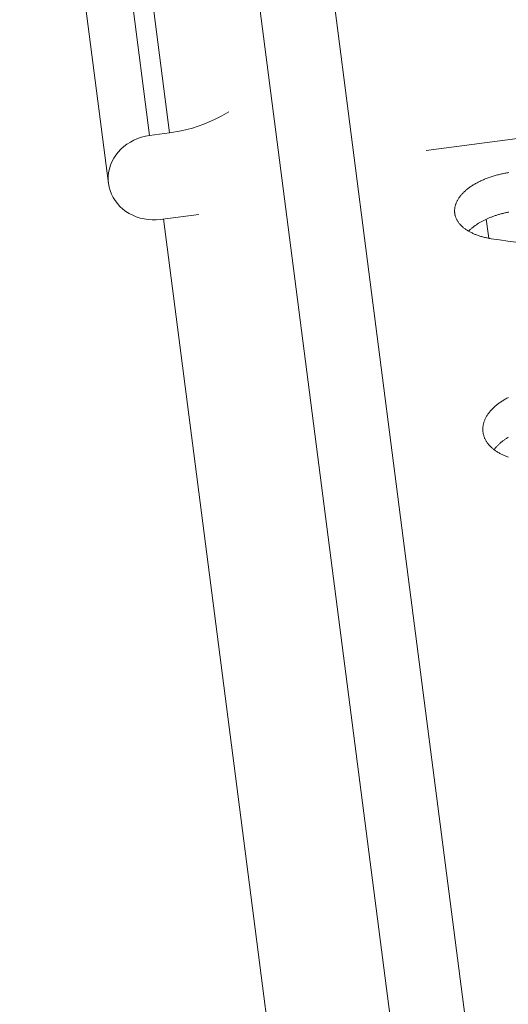
# Model space of a CAD drawing. Units: millimetres. Extents: x 18 to 415, y 10 to 292.
# Drawn here: x 303 to 303, y 242 to 243 of the extents above; entities that cross this region are included whole.
import ezdxf

# ---------------------------------------------------------------- set-up
doc = ezdxf.new("R2010")
doc.units = ezdxf.units.MM
doc.header["$LTSCALE"] = 4.826449
doc.layers.add('009', color=7, linetype='Continuous')
doc.layers.add('010', color=7, linetype='Continuous')

# ---------------------------------------------------------------- blocks, each defined once
blk = doc.blocks.new('G83-273')
at = {"layer": '009', "lineweight": 9}
for p, q in [((303.135368, 243.146544), (303.172348, 242.859276)), ((303.126972, 243.145455), (303.163952, 242.858187))]:
    blk.add_line(p, q, dxfattribs=at)
for points in [[(303.200619, 242.983918), (303.201774, 242.974953), (303.202925, 242.96603), (303.221207, 242.824307), (303.239543, 242.682306), (303.262149, 242.507372), (303.284757, 242.33254), (303.310967, 242.129966), (303.337193, 241.927359), (303.366221, 241.703211), (303.395259, 241.479074), (303.426218, 241.240191), (303.457189, 241.001306), (303.489142, 240.754939), (303.521103, 240.508572), (303.553072, 240.262206), (303.585058, 240.015844), (303.61609, 239.776973), (303.64711, 239.538092), (303.676198, 239.313941), (303.705375, 239.089833)], [(303.240581, 242.916005), (303.255372, 242.801387), (303.270235, 242.686289), (303.292849, 242.51129), (303.315449, 242.336523), (303.341656, 242.133969), (303.367885, 241.931342), (303.396914, 241.707187), (303.425951, 241.483057), (303.45691, 241.244175), (303.487881, 241.005289), (303.519834, 240.758923), (303.551795, 240.512555), (303.583765, 240.26618), (303.61575, 240.019826), (303.646778, 239.780986), (303.677802, 239.542074), (303.706903, 239.317819), (303.736067, 239.093815)]]:
    blk.add_lwpolyline(points, dxfattribs=at)
at = {"layer": '010', "lineweight": 9}
for p, q in [((303.109927, 243.125512), (303.146907, 242.838244)), ((303.279223, 242.851996), (303.638526, 242.898617)), ((303.163952, 242.858187), (303.172348, 242.859276)), ((303.184528, 242.825355), (303.16849, 242.823274))]:
    blk.add_line(p, q, dxfattribs=at)
for points in [[(303.172348, 242.859276), (303.17719, 242.860099), (303.181957, 242.861299), (303.186617, 242.862873), (303.191135, 242.864813), (303.194121, 242.866343), (303.197016, 242.868037)], [(303.163952, 242.858187), (303.16229, 242.857905), (303.160654, 242.857493), (303.159054, 242.856952), (303.157503, 242.856286), (303.156026, 242.855506), (303.154618, 242.854607), (303.153307, 242.85361), (303.152084, 242.852507), (303.150979, 242.851323), (303.149981, 242.850048), (303.149114, 242.848714), (303.148371, 242.847307), (303.147769, 242.845861), (303.147303, 242.844366), (303.146984, 242.842851), (303.14681, 242.841314), (303.146785, 242.839777), (303.146907, 242.838244), (303.147177, 242.836731), (303.147591, 242.83525), (303.148148, 242.833807), (303.14884, 242.832423), (303.14967, 242.831094), (303.150618, 242.829848), (303.151694, 242.828675), (303.15287, 242.827603), (303.154159, 242.826623), (303.155528, 242.825758), (303.15699, 242.825), (303.15851, 242.824367), (303.160101, 242.823855), (303.161727, 242.823474), (303.163396, 242.823222), (303.16508, 242.823105), (303.166778, 242.823121), (303.168468, 242.823271), (303.168479, 242.823273), (303.16849, 242.823274)], [(303.306359, 242.815254), (303.305942, 242.81532), (303.305528, 242.815391), (303.305119, 242.815466), (303.304714, 242.815545), (303.304314, 242.815629), (303.303918, 242.815717), (303.303527, 242.815809), (303.303141, 242.815904), (303.302761, 242.816004), (303.302386, 242.816107), (303.302016, 242.816214), (303.301653, 242.816324), (303.301295, 242.816438), (303.300943, 242.816555), (303.300598, 242.816675), (303.30026, 242.816799), (303.299928, 242.816925), (303.299602, 242.817055), (303.29928, 242.817189), (303.298962, 242.817327), (303.298647, 242.81747), (303.298336, 242.817617), (303.29803, 242.817768), (303.297727, 242.817923), (303.297429, 242.818082), (303.297136, 242.818245), (303.296848, 242.818412), (303.296565, 242.818583), (303.296287, 242.818757), (303.296015, 242.818935), (303.295749, 242.819117), (303.295488, 242.819302), (303.295234, 242.81949), (303.294986, 242.819682), (303.294745, 242.819877), (303.294511, 242.820075), (303.294284, 242.820276), (303.294064, 242.820481), (303.293852, 242.820688), (303.293647, 242.820898), (303.29345, 242.821111), (303.293261, 242.821326), (303.293079, 242.821544), (303.292906, 242.821764), (303.29274, 242.821987), (303.292582, 242.822211), (303.292432, 242.822437), (303.29229, 242.822665), (303.292156, 242.822895), (303.29203, 242.823125), (303.291911, 242.823358), (303.291801, 242.823591), (303.291698, 242.823825), (303.291603, 242.82406), (303.291516, 242.824296), (303.291437, 242.824532), (303.291366, 242.824768), (303.291303, 242.825005), (303.291247, 242.825242), (303.2912, 242.825479), (303.291161, 242.825715), (303.291129, 242.825951), (303.291106, 242.826189), (303.29109, 242.82643), (303.291081, 242.826672), (303.29108, 242.826916), (303.291087, 242.827162), (303.291102, 242.827409), (303.291125, 242.827658), (303.291155, 242.827909), (303.291193, 242.82816), (303.291239, 242.828412), (303.291293, 242.828666), (303.291355, 242.828919), (303.291425, 242.829174), (303.291503, 242.829429), (303.291589, 242.829684), (303.291683, 242.82994), (303.291785, 242.830195), (303.291895, 242.83045), (303.292013, 242.830705), (303.29214, 242.83096), (303.292275, 242.831214), (303.292418, 242.831467), (303.292569, 242.831719), (303.292728, 242.83197), (303.292895, 242.832221), (303.29307, 242.83247), (303.293252, 242.832717), (303.293442, 242.832963), (303.293639, 242.833208), (303.293842, 242.833451), (303.294052, 242.833692), (303.294269, 242.83393), (303.294492, 242.834167), (303.294722, 242.834402), (303.294957, 242.834634), (303.295198, 242.834864), (303.295445, 242.835092), (303.295697, 242.835316), (303.295955, 242.835538), (303.296218, 242.835757), (303.296485, 242.835972), (303.296757, 242.836185), (303.297034, 242.836394), (303.297315, 242.8366), (303.297602, 242.836804), (303.297897, 242.837007), (303.298199, 242.837208), (303.298509, 242.837408), (303.298825, 242.837606), (303.299147, 242.837802), (303.299477, 242.837997), (303.299813, 242.83819), (303.300154, 242.83838), (303.300502, 242.838568), (303.300856, 242.838754), (303.301216, 242.838937), (303.301581, 242.839118), (303.301951, 242.839296), (303.302327, 242.839471), (303.302708, 242.839643), (303.303094, 242.839811), (303.303484, 242.839977), (303.303879, 242.840139), (303.304278, 242.840297), (303.304681, 242.840452), (303.305089, 242.840603), (303.3055, 242.84075), (303.305915, 242.840893), (303.306334, 242.841032), (303.306755, 242.841167), (303.307179, 242.841298), (303.307606, 242.841425), (303.308035, 242.841548), (303.308465, 242.841667), (303.308898, 242.841781), (303.309332, 242.841892), (303.309767, 242.841998), (303.310203, 242.8421), (303.31064, 242.842197), (303.311077, 242.842291), (303.311514, 242.84238), (303.311952, 242.842465), (303.312388, 242.842545), (303.312824, 242.842621), (303.313259, 242.842692), (303.313693, 242.842759)], [(303.313641, 242.826331), (303.313305, 242.826264), (303.312969, 242.826193), (303.312633, 242.826121), (303.312298, 242.826045), (303.311963, 242.825967), (303.311628, 242.825887), (303.311294, 242.825804), (303.310961, 242.825719), (303.310628, 242.825631), (303.310297, 242.825541), (303.309967, 242.825448), (303.309637, 242.825353), (303.30931, 242.825255), (303.308983, 242.825155), (303.308659, 242.825053), (303.308336, 242.824948), (303.308015, 242.824841), (303.307696, 242.824732), (303.307378, 242.82462), (303.307064, 242.824506), (303.306751, 242.824389), (303.306441, 242.824271), (303.306133, 242.82415), (303.305828, 242.824027), (303.305525, 242.823902), (303.305226, 242.823775), (303.304929, 242.823645), (303.304634, 242.823515), (303.304343, 242.823382), (303.304055, 242.823247), (303.303769, 242.823111), (303.303487, 242.822973), (303.303208, 242.822833), (303.302933, 242.822692), (303.302661, 242.82255), (303.302392, 242.822406), (303.302127, 242.82226), (303.301865, 242.822114), (303.301607, 242.821966), (303.301353, 242.821817), (303.301102, 242.821666), (303.300856, 242.821515), (303.300614, 242.821363), (303.300375, 242.821209), (303.300141, 242.821055), (303.299911, 242.8209), (303.299685, 242.820744), (303.299464, 242.820588), (303.299246, 242.82043), (303.299032, 242.820271), (303.29882, 242.82011), (303.298611, 242.819947), (303.298404, 242.819782), (303.298201, 242.819615), (303.298, 242.819446), (303.297803, 242.819276), (303.297608, 242.819103), (303.297417, 242.81893), (303.297229, 242.818754), (303.297044, 242.818578), (303.296863, 242.818399)], [(303.169814, 242.823447), (303.185595, 242.701136), (303.20143, 242.578501), (303.223028, 242.411372), (303.244622, 242.244379), (303.269659, 242.050871), (303.294713, 241.857321), (303.322443, 241.643196), (303.350182, 241.429086), (303.379756, 241.200889), (303.409342, 240.972688), (303.439866, 240.73734), (303.470397, 240.501993), (303.500936, 240.266646), (303.531491, 240.031303), (303.561136, 239.803116), (303.590768, 239.57492), (303.618555, 239.360795), (303.646427, 239.14671), (303.671717, 238.953259)], [(303.304264, 242.82335), (303.304518, 242.821376), (303.304773, 242.819401), (303.305029, 242.817418), (303.305284, 242.815435)], [(303.316642, 242.813775), (303.313201, 242.814251), (303.309773, 242.814744), (303.306359, 242.815254)], [(303.313536, 242.724255), (303.313177, 242.724382), (303.312823, 242.724512), (303.312477, 242.724646), (303.312136, 242.724784), (303.311803, 242.724924), (303.311475, 242.725068), (303.311151, 242.725217), (303.310831, 242.72537), (303.310514, 242.725528), (303.310201, 242.72569), (303.309892, 242.725857), (303.309588, 242.726028), (303.309288, 242.726204), (303.308992, 242.726384), (303.308702, 242.726568), (303.308417, 242.726756), (303.308137, 242.726948), (303.307862, 242.727144), (303.307594, 242.727343), (303.307331, 242.727546), (303.307074, 242.727753), (303.306824, 242.727964), (303.306581, 242.728178), (303.306344, 242.728395), (303.306114, 242.728616), (303.305892, 242.728839), (303.305677, 242.729066), (303.30547, 242.729296), (303.30527, 242.729529), (303.305078, 242.729764), (303.304894, 242.730003), (303.304718, 242.730243), (303.30455, 242.730486), (303.304389, 242.730731), (303.304237, 242.730978), (303.304092, 242.731226), (303.303955, 242.731476), (303.303826, 242.731728), (303.303705, 242.731981), (303.303591, 242.732235), (303.303486, 242.73249), (303.303388, 242.732746), (303.303299, 242.733002), (303.303217, 242.733259), (303.303143, 242.733516), (303.303077, 242.733774), (303.303019, 242.734031), (303.302969, 242.734288), (303.302927, 242.734545), (303.302893, 242.734802), (303.302867, 242.73506), (303.302848, 242.735321), (303.302837, 242.735584), (303.302834, 242.735848), (303.302838, 242.736115), (303.30285, 242.736383), (303.30287, 242.736653), (303.302897, 242.736924), (303.302933, 242.737196), (303.302976, 242.737469), (303.303027, 242.737743), (303.303087, 242.738018), (303.303154, 242.738294), (303.303229, 242.738569), (303.303312, 242.738845), (303.303404, 242.739121), (303.303503, 242.739397), (303.303611, 242.739673), (303.303726, 242.739948), (303.30385, 242.740223), (303.303982, 242.740497), (303.304123, 242.74077), (303.304271, 242.741042), (303.304428, 242.741313), (303.304593, 242.741583), (303.304765, 242.741851), (303.304945, 242.742117), (303.305132, 242.742382), (303.305326, 242.742646), (303.305527, 242.742907), (303.305735, 242.743166), (303.30595, 242.743423), (303.30617, 242.743678), (303.306398, 242.74393), (303.306631, 242.744179), (303.30687, 242.744426), (303.307114, 242.74467), (303.307365, 242.744911), (303.30762, 242.745149), (303.30788, 242.745383), (303.308146, 242.745615), (303.308416, 242.745842), (303.308691, 242.746066), (303.30897, 242.746287), (303.309256, 242.746505), (303.309549, 242.746722), (303.309849, 242.746937), (303.310157, 242.74715), (303.310471, 242.747362), (303.310792, 242.747572), (303.311119, 242.747779), (303.311454, 242.747985), (303.311794, 242.748188), (303.31214, 242.748388), (303.312493, 242.748586), (303.312851, 242.748781), (303.313214, 242.748973), (303.313583, 242.749162)], [(303.31353, 242.732616), (303.31325, 242.732446), (303.312975, 242.732274), (303.312705, 242.7321), (303.312438, 242.731925), (303.312177, 242.731749), (303.31192, 242.731572), (303.311669, 242.731393), (303.311422, 242.731213), (303.31118, 242.731032), (303.310944, 242.730851), (303.310711, 242.730667), (303.310482, 242.730481), (303.310256, 242.730293), (303.310033, 242.730102), (303.309814, 242.729908), (303.309598, 242.729712), (303.309385, 242.729514), (303.309176, 242.729314), (303.308971, 242.729112), (303.30877, 242.728908), (303.308573, 242.728701), (303.30838, 242.728493), (303.308191, 242.728283), (303.308006, 242.728072), (303.307826, 242.727859), (303.30765, 242.727644), (303.307479, 242.727427)]]:
    blk.add_lwpolyline(points, dxfattribs=at)

msp = doc.modelspace()

# ---------------------------------------------------------------- block references
at = {"layer": '009', "color": 0, "linetype": 'ByBlock', "lineweight": -2}
msp.add_blockref('G83-273', (0, 0), dxfattribs=at)

doc.saveas('drawing.dxf')
